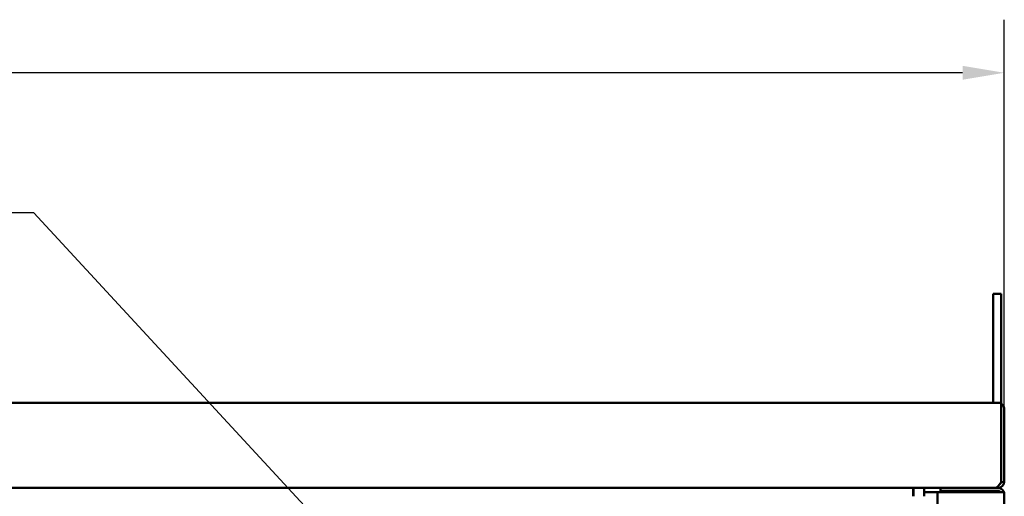
# Model space of a CAD drawing. Units: inches. Extents: x 5 to 215, y 2 to 167.
# Drawn here: x 45 to 69, y 111 to 122 of the extents above; entities that cross this region are included whole.
import ezdxf

# ---------------------------------------------------------------- set-up
doc = ezdxf.new("R2010")
doc.units = ezdxf.units.IN
doc.header["$LTSCALE"] = 10
doc.header["$MEASUREMENT"] = 0
for name, color, linetype, lineweight in [('Dimension (ANSI)', 7, 'Continuous', 25), ('Symbol (ANSI)', 7, 'Continuous', 25), ('Visible (ANSI)', 7, 'Continuous', 50)]:
    doc.layers.add(name, color=color, linetype=linetype, lineweight=lineweight)
doc.styles.add('Note Text (ANSI)', font='tahoma.ttf')
doc.dimstyles.new('Default (ANSI)', dxfattribs={"dimscale": 10, "dimtxt": 0.12, "dimasz": 0.098425, "dimexe": 0.125, "dimexo": 0.0625, "dimgap": 0.031496, "dimtad": 0, "dimtih": 1, "dimtoh": 1, "dimrnd": 1e-08, "dimzin": 4, "dimdsep": 46, "dimtxsty": 'Note Text (ANSI)', "dimcen": 0.09, "dimdle": 0.393701, "dimclrd": 256, "dimclre": 256, "dimclrt": 256, "dimadec": 0, "dimazin": 1, "dimtfac": 1, "dimtofl": 0, "dimtmove": 0, "dimatfit": 3, "dimfxl": 1, "dimtolj": 1, "dimtzin": 4, "dimlwd": -1, "dimlwe": -1, "dimarcsym": 0})
doc.dimstyles.new('Default (ANSI)$7', dxfattribs={"dimscale": 10, "dimtxt": 0.12, "dimasz": 0.098425, "dimexe": 0.125, "dimexo": 0.0625, "dimgap": 0.031496, "dimtad": 0, "dimtih": 1, "dimtoh": 1, "dimrnd": 1e-08, "dimzin": 4, "dimdsep": 46, "dimtxsty": 'Note Text (ANSI)', "dimcen": 0.09, "dimdle": 0.393701, "dimclrd": 256, "dimclre": 256, "dimclrt": 256, "dimadec": 0, "dimazin": 1, "dimtfac": 1, "dimtofl": 0, "dimtmove": 0, "dimatfit": 3, "dimfxl": 1, "dimtolj": 1, "dimtzin": 4, "dimlwd": -1, "dimlwe": -1, "dimarcsym": 0})

# ---------------------------------------------------------------- blocks, each defined once
blk = doc.blocks.new('*D8')
at = {"layer": 'Defpoints', "color": 0}
for p in [(68.645, 120.541), (16.645, 110.617), (68.645, 110.617)]:
    blk.add_point(p, dxfattribs=at)
at = {"layer": 'Dimension (ANSI)'}
for p, q in [((16.645, 111.242), (16.645, 121.791)), ((68.645, 111.242), (68.645, 121.791)), ((17.629, 120.541), (40.362, 120.541)), ((67.661, 120.541), (44.928, 120.541))]:
    blk.add_line(p, q, dxfattribs=at)
for points in [[(17.629, 120.705), (17.629, 120.377), (16.645, 120.541)], [(67.661, 120.705), (67.661, 120.377), (68.645, 120.541)]]:
    blk.add_solid(points, dxfattribs=at)
at = {"layer": 'Dimension (ANSI)', "insert": (40.677, 121.166), "char_height": 1.2, "attachment_point": 1, "style": 'Note Text (ANSI)'}
blk.add_mtext('\\A1;52.00', dxfattribs=at)

msp = doc.modelspace()

# ---------------------------------------------------------------- linework, layer by layer
at = {"layer": 'Visible (ANSI)'}
for p, q in [((68.385, 115.339), (68.573, 115.339)), ((68.385, 115.339), (68.385, 114.089)), ((68.573, 114.089), (68.573, 115.339)), ((68.385, 114.089), (68.385, 112.769)), ((68.573, 112.769), (68.573, 114.089)), ((68.493, 112.769), (16.797, 112.769)), ((68.493, 112.769), (68.573, 112.769)), ((68.573, 112.617), (68.573, 112.769)), ((68.597, 112.728), (68.573, 112.703)), ((68.573, 112.617), (68.573, 110.921)), ((68.645, 112.619), (68.645, 112.619)), ((68.645, 112.619), (68.645, 112.619)), ((68.645, 110.921), (68.645, 112.617)), ((68.573, 110.901), (68.573, 110.921)), ((68.573, 110.911), (68.644, 110.901)), ((18.145, 110.769), (67.145, 110.769)), ((66.5, 110.769), (66.5, 110.689)), ((66.5, 110.689), (66.5, 110.569)), ((66.506, 110.669), (66.5, 110.669)), ((66.506, 110.569), (66.506, 110.769)), ((66.756, 110.569), (66.756, 110.769)), ((66.756, 110.669), (66.993, 110.669)), ((66.993, 110.669), (67.073, 110.669)), ((67.073, 110.669), (67.073, 58.199)), ((67.225, 110.669), (67.073, 110.669)), ((67.145, 110.697), (67.145, 110.769)), ((68.493, 110.769), (67.145, 110.769)), ((68.493, 110.697), (67.145, 110.697)), ((67.225, 110.669), (68.493, 110.669)), ((67.624, 110.697), (67.624, 110.669)), ((68.449, 110.669), (68.449, 110.697)), ((68.493, 110.669), (68.493, 110.697)), ((68.645, 110.669), (68.493, 110.669)), ((68.628, 110.687), (68.594, 110.669)), ((68.645, 110.669), (68.645, 110.617)), ((68.645, 56.921), (68.645, 110.617))]:
    msp.add_line(p, q, dxfattribs=at)
for centre, radius, start, end in [((68.493, 112.617), 0.152, 46.9742, 58.2431), ((68.493, 112.617), 0.152, 0, 46.9742), ((68.493, 110.921), 0.152, 352.5618, 0), ((68.493, 110.617), 0.152, 27.2472, 90), ((68.493, 110.617), 0.08, 40.5416, 90), ((68.493, 110.617), 0.152, 20.0052, 27.2472)]:
    msp.add_arc(centre, radius, start, end, dxfattribs=at)
for points in [[(68.573, 110.901), (68.516, 110.825), (68.48, 110.769), (68.421, 110.769)], [(68.493, 110.769), (68.569, 110.769), (68.634, 110.825), (68.644, 110.901)], [(68.539, 110.856), (68.553, 110.865), (68.563, 110.879), (68.569, 110.896)]]:
    msp.add_open_spline(points, degree=3, dxfattribs=at)

# ---------------------------------------------------------------- dimensions: what is measured, and where the dimension line sits
at = {"layer": 'Dimension (ANSI)'}
dim = msp.add_linear_dim(base=(68.645, 120.541), p1=(16.645, 110.617), p2=(68.645, 110.617), angle=180, dimstyle='Default (ANSI)', override={"dimgap": 0.031496, "dimtih": 0, "dimtoh": 0, "dimdec": 2, "dimtol": 0, "dimlim": 0, "dimtp": 0, "dimtm": 0, "dimtdec": 2, "dimatfit": 1}, dxfattribs=at)
dim.commit()
dim.dimension.update_dxf_attribs({"geometry": '*D8', "text_midpoint": (42.645, 120.541), "dimtype": 160})

# ---------------------------------------------------------------- leaders
at = {"layer": 'Symbol (ANSI)', "annotation_type": 0, "has_hookline": 1, "hookline_direction": 1, "text_width": 0.516}
msp.add_leader([(56.638, 105.506), (45.792, 117.241), (44.808, 117.241)], dimstyle='Default (ANSI)$7', override={"dimtad": 0}, dxfattribs=at)

doc.saveas('drawing.dxf')
